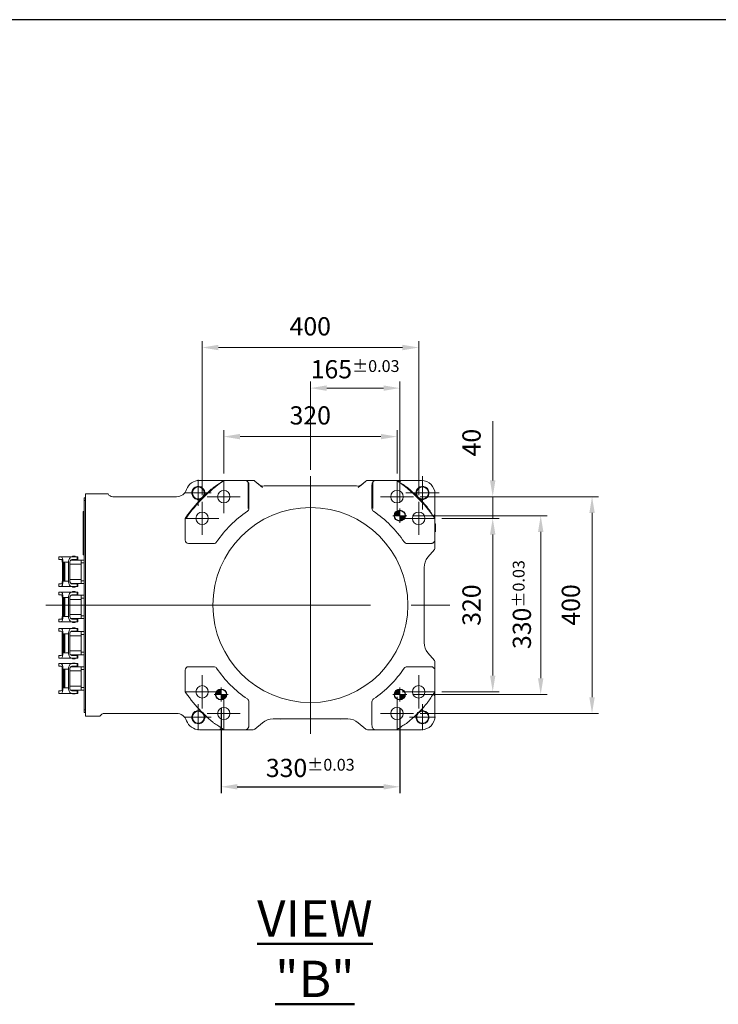
# Model space of a CAD drawing. Units: millimetres. Extents: x 2665 to 40517, y 6965 to 13640.
# Drawn here: x 9255 to 10545, y 11823 to 13640 of the extents above; entities that cross this region are included whole.
import ezdxf

# ---------------------------------------------------------------- set-up
doc = ezdxf.new("R2010")
doc.units = ezdxf.units.MM
doc.header["$LTSCALE"] = 50
doc.linetypes.add('AM_ISO08W050', pattern=[18, 12, -1.5, 3, -1.5])
doc.linetypes.add('PHANTOM', pattern=[26.5, 20, -1.5, 1, -1.5, 1, -1.5])
for name, color, linetype, lineweight in [('AM_10', 7, 'AM_ISO08W050', 50), ('AM_5', 3, 'Continuous', 25), ('AM_8', 1, 'Continuous', 25), ('Center', 4, 'AM_ISO08W050', 13), ('LineThick', 7, 'Continuous', 13)]:
    doc.layers.add(name, color=color, linetype=linetype, lineweight=lineweight)
doc.styles.add('HHI_Dims', font='simplex.shx', dxfattribs={"width": 0.8, "bigfont": 'whgtxt.shx'})
doc.styles.add('ROMANS', font='romans.shx', dxfattribs={"width": 0.8, "oblique": 7.5, "height": 3})
doc.dimstyles.new('HHI_Standard$0', dxfattribs={"dimtxt": 2.8, "dimasz": 2.5, "dimexe": 1, "dimexo": 1, "dimgap": 1.5, "dimtad": 1, "dimdsep": 46, "dimtxsty": 'HHI_Dims', "dimcen": 0, "dimclrd": 1, "dimclre": 1, "dimclrt": 1, "dimadec": 0, "dimazin": 2, "dimtp": 0.1, "dimtm": 0.1, "dimtfac": 0.65, "dimtmove": 0, "dimatfit": 3, "dimldrblk": 'OPEN30', "dimfxl": 1, "dimlwd": -1, "dimlwe": -1, "dimarcsym": 1})

# ---------------------------------------------------------------- blocks, each defined once
blk = doc.blocks.new('name')
at = {"color": 7, "linetype": 'Continuous'}
blk.add_line((11935.2, 6964.7), (2664.7, 6964.7), dxfattribs=at)
blk.add_line((11935.2, 6964.7), (2664.7, 6964.7), dxfattribs=at)
blk = doc.blocks.new('*D46')
at = {"layer": 'Center', "color": 1, "transparency": 16777216}
for p, q in [((9791.8, 12809.7), (9791.8, 12972.3)), ((9821.8, 12960.3), (9926.8, 12960.3)), ((9956.8, 12749.9), (9956.8, 12972.3))]:
    blk.add_line(p, q, dxfattribs=at)
for points in [[(9821.8, 12965.3), (9821.8, 12955.3), (9791.8, 12960.3)], [(9926.8, 12965.3), (9926.8, 12955.3), (9956.8, 12960.3)]]:
    blk.add_solid(points, dxfattribs=at)
at = {"layer": 'Defpoints', "color": 0, "transparency": 16777216}
for p in [(9956.8, 12960.3), (9791.8, 12797.7), (9956.8, 12737.9)]:
    blk.add_point(p, dxfattribs=at)
at = {"layer": 'Center', "color": 1, "transparency": 16777216, "insert": (9874.3, 12995.1), "char_height": 33.6, "attachment_point": 5, "style": 'HHI_Dims'}
blk.add_mtext('165{\\H21.840000;±0.03}', dxfattribs=at)
blk = doc.blocks.new('_Open30')
at = {"color": 0, "linetype": 'ByBlock', "lineweight": -2}
for p, q in [((-1, 0.268), (0, 0)), ((0, 0), (-1, -0.268)), ((0, 0), (-1, 0))]:
    blk.add_line(p, q, dxfattribs=at)
blk = doc.blocks.new('*D47')
at = {"layer": 'Defpoints', "color": 0, "transparency": 16777216}
for p in [(9982.4, 12759.9), (9982.4, 12359.9), (10311.8, 12359.9)]:
    blk.add_point(p, dxfattribs=at)
at = {"layer": 'LineThick', "color": 1, "transparency": 16777216}
for p, q in [((9994.4, 12759.9), (10323.8, 12759.9)), ((10311.8, 12729.9), (10311.8, 12389.9)), ((9994.4, 12359.9), (10323.8, 12359.9))]:
    blk.add_line(p, q, dxfattribs=at)
for points in [[(10306.8, 12729.9), (10316.8, 12729.9), (10311.8, 12759.9)], [(10306.8, 12389.9), (10316.8, 12389.9), (10311.8, 12359.9)]]:
    blk.add_solid(points, dxfattribs=at)
at = {"layer": 'LineThick', "color": 1, "transparency": 16777216, "insert": (10277, 12560.2), "char_height": 33.6, "attachment_point": 5, "rotation": 90, "style": 'HHI_Dims'}
blk.add_mtext('400', dxfattribs=at)
blk = doc.blocks.new('*D48')
at = {"layer": 'Defpoints', "color": 0, "transparency": 16777216}
for p in [(10022.4, 12719.9), (10022.4, 12399.9), (10128.4, 12399.9)]:
    blk.add_point(p, dxfattribs=at)
at = {"layer": 'LineThick', "color": 1, "transparency": 16777216}
for p, q in [((10034.4, 12719.9), (10140.4, 12719.9)), ((10128.4, 12689.9), (10128.4, 12429.9)), ((10034.4, 12399.9), (10140.4, 12399.9))]:
    blk.add_line(p, q, dxfattribs=at)
for points in [[(10123.4, 12689.9), (10133.4, 12689.9), (10128.4, 12719.9)], [(10123.4, 12429.9), (10133.4, 12429.9), (10128.4, 12399.9)]]:
    blk.add_solid(points, dxfattribs=at)
at = {"layer": 'LineThick', "color": 1, "transparency": 16777216, "insert": (10093.6, 12559.9), "char_height": 33.6, "attachment_point": 5, "rotation": 90, "style": 'HHI_Dims'}
blk.add_mtext('320', dxfattribs=at)
blk = doc.blocks.new('*D44')
at = {"layer": 'Defpoints', "color": 0, "transparency": 16777216}
for p in [(9982.4, 12759.9), (10128.4, 12759.9), (10022.4, 12719.9)]:
    blk.add_point(p, dxfattribs=at)
at = {"layer": 'LineThick', "color": 1, "transparency": 16777216}
for p, q in [((10128.4, 12789.9), (10128.4, 12899.4)), ((9994.4, 12759.9), (10140.4, 12759.9)), ((10128.4, 12719.9), (10128.4, 12759.9)), ((10034.4, 12719.9), (10140.4, 12719.9)), ((10128.4, 12689.9), (10128.4, 12659.9))]:
    blk.add_line(p, q, dxfattribs=at)
for points in [[(10123.4, 12789.9), (10133.4, 12789.9), (10128.4, 12759.9)], [(10123.4, 12689.9), (10133.4, 12689.9), (10128.4, 12719.9)]]:
    blk.add_solid(points, dxfattribs=at)
at = {"layer": 'LineThick', "color": 1, "transparency": 16777216, "insert": (10093.6, 12859.7), "char_height": 33.6, "attachment_point": 5, "rotation": 90, "style": 'HHI_Dims'}
blk.add_mtext('40', dxfattribs=at)
blk = doc.blocks.new('*D49')
at = {"layer": 'Center', "color": 1, "transparency": 16777216}
for p, q in [((9981.8, 12724.9), (10229, 12724.9)), ((10217, 12694.9), (10217, 12424.9)), ((9981.8, 12394.9), (10229, 12394.9))]:
    blk.add_line(p, q, dxfattribs=at)
for points in [[(10212, 12694.9), (10222, 12694.9), (10217, 12724.9)], [(10212, 12424.9), (10222, 12424.9), (10217, 12394.9)]]:
    blk.add_solid(points, dxfattribs=at)
at = {"layer": 'Defpoints', "color": 0, "transparency": 16777216}
for p in [(9969.8, 12724.9), (9969.8, 12394.9), (10217, 12394.9)]:
    blk.add_point(p, dxfattribs=at)
at = {"layer": 'Center', "color": 1, "transparency": 16777216, "insert": (10182.2, 12560.8), "char_height": 33.6, "attachment_point": 5, "rotation": 90, "style": 'HHI_Dims'}
blk.add_mtext('330{\\H21.840000;±0.03}', dxfattribs=at)
blk = doc.blocks.new('*D50')
at = {"layer": 'Defpoints', "color": 0, "transparency": 16777216}
for p in [(9591.8, 13035.2), (9591.8, 12750.5), (9991.8, 12750.5)]:
    blk.add_point(p, dxfattribs=at)
at = {"layer": 'LineThick', "color": 1, "transparency": 16777216}
for p, q in [((9591.8, 12762.5), (9591.8, 13047.2)), ((9991.8, 12762.5), (9991.8, 13047.2)), ((9961.8, 13035.2), (9621.8, 13035.2))]:
    blk.add_line(p, q, dxfattribs=at)
for points in [[(9621.8, 13040.2), (9621.8, 13030.2), (9591.8, 13035.2)], [(9961.8, 13040.2), (9961.8, 13030.2), (9991.8, 13035.2)]]:
    blk.add_solid(points, dxfattribs=at)
at = {"layer": 'LineThick', "color": 1, "transparency": 16777216, "insert": (9791.5, 13070), "char_height": 33.6, "attachment_point": 5, "style": 'HHI_Dims'}
blk.add_mtext('400', dxfattribs=at)
blk = doc.blocks.new('*D45')
at = {"layer": 'AM_5', "color": 1, "transparency": 16777216}
for p, q in [((9626.8, 12369.9), (9626.8, 12212.6)), ((9956.8, 12369.9), (9956.8, 12212.6)), ((9656.8, 12224.6), (9926.8, 12224.6))]:
    blk.add_line(p, q, dxfattribs=at)
for points in [[(9656.8, 12229.6), (9656.8, 12219.6), (9626.8, 12224.6)], [(9926.8, 12229.6), (9926.8, 12219.6), (9956.8, 12224.6)]]:
    blk.add_solid(points, dxfattribs=at)
at = {"layer": 'Defpoints', "color": 0, "transparency": 16777216}
for p in [(9626.8, 12381.9), (9956.8, 12381.9), (9956.8, 12224.6)]:
    blk.add_point(p, dxfattribs=at)
at = {"layer": 'AM_5', "color": 1, "transparency": 16777216, "insert": (9791.5, 12259.4), "char_height": 33.6, "attachment_point": 5, "style": 'HHI_Dims'}
blk.add_mtext('330{\\H21.840000;±0.03}', dxfattribs=at)
blk = doc.blocks.new('*D51')
at = {"layer": 'Defpoints', "color": 0, "transparency": 16777216}
for p in [(9951.8, 12870.8), (9631.8, 12790.5), (9951.8, 12790.5)]:
    blk.add_point(p, dxfattribs=at)
at = {"layer": 'LineThick', "color": 1, "transparency": 16777216}
for p, q in [((9631.8, 12802.5), (9631.8, 12882.8)), ((9951.8, 12802.5), (9951.8, 12882.8)), ((9661.8, 12870.8), (9921.8, 12870.8))]:
    blk.add_line(p, q, dxfattribs=at)
for points in [[(9661.8, 12875.8), (9661.8, 12865.8), (9631.8, 12870.8)], [(9921.8, 12875.8), (9921.8, 12865.8), (9951.8, 12870.8)]]:
    blk.add_solid(points, dxfattribs=at)
at = {"layer": 'LineThick', "color": 1, "transparency": 16777216, "insert": (9791.5, 12905.6), "char_height": 33.6, "attachment_point": 5, "style": 'HHI_Dims'}
blk.add_mtext('320', dxfattribs=at)
blk = doc.blocks.new('view bb')
at = {"layer": 'AM_8', "lineweight": -3}
h = blk.add_hatch(color=256, dxfattribs=at)
h.paths.add_polyline_path([(9956.776, 12714.908, 0.41421356), (9966.776, 12724.908), (9956.776, 12724.908)])
h.paths.add_polyline_path([(9956.776, 12724.908), (9956.776, 12734.908, 0.41421356), (9946.776, 12724.908)])
h = blk.add_hatch(color=256, dxfattribs=at)
h.paths.add_polyline_path([(9626.776, 12384.908, 0.41421356), (9636.776, 12394.908), (9626.776, 12394.908)])
h.paths.add_polyline_path([(9626.776, 12394.908), (9626.776, 12404.908, 0.41421356), (9616.776, 12394.908)])
h = blk.add_hatch(color=256, dxfattribs=at)
h.paths.add_polyline_path([(9956.776, 12384.908, 0.41421356), (9966.776, 12394.908), (9956.776, 12394.908)])
h.paths.add_polyline_path([(9956.776, 12394.908), (9956.776, 12404.908, 0.41421356), (9946.776, 12394.908)])
at = {"color": 7, "linetype": 'Continuous', "lineweight": 15}
for p, q in [((9586.776, 12789.908), (9633.662, 12789.908)), ((9633.662, 12789.908), (9671.776, 12789.908)), ((9671.776, 12789.908), (9686.121, 12789.908)), ((9677.338, 12785.779), (9675.659, 12788.058)), ((9678.002, 12783.664), (9677.965, 12784.144)), ((9678.116, 12780.442), (9678.002, 12783.664)), ((9678.116, 12738.303), (9678.116, 12780.442)), ((9689.335, 12788.738), (9698.695, 12780.884)), ((9710.92, 12779.908), (9711.812, 12779.908)), ((9711.812, 12779.908), (9715.891, 12779.908)), ((9716.776, 12779.908), (9715.891, 12779.908)), ((9866.776, 12779.908), (9716.776, 12779.908)), ((9867.661, 12779.908), (9866.776, 12779.908)), ((9867.661, 12779.908), (9871.74, 12779.908)), ((9871.74, 12779.908), (9872.631, 12779.908)), ((9875.426, 12779.908), (9876.612, 12779.908)), ((9876.612, 12780.121), (9876.612, 12779.908)), ((9884.857, 12780.884), (9894.217, 12788.738)), ((9897.431, 12789.908), (9911.776, 12789.908)), ((9905.55, 12783.664), (9905.436, 12780.442)), ((9905.436, 12780.442), (9905.436, 12738.303)), ((9905.587, 12784.144), (9905.55, 12783.664)), ((9907.893, 12788.058), (9906.214, 12785.779)), ((9911.776, 12789.908), (9949.89, 12789.908)), ((9949.89, 12789.908), (9996.776, 12789.908)), ((9373.776, 12757.908), (9376.776, 12757.908)), ((9373.776, 12752.908), (9373.776, 12757.908)), ((9376.776, 12354.908), (9376.776, 12764.908)), ((9376.776, 12764.908), (9409.484, 12764.908)), ((9426.776, 12759.908), (9544.349, 12759.908)), ((10021.776, 12764.908), (10021.776, 12718.021)), ((9373.776, 12366.908), (9373.776, 12752.908)), ((9373.776, 12732.408), (9372.176, 12732.408)), ((9372.176, 12727.408), (9372.176, 12732.408)), ((9372.176, 12657.408), (9372.176, 12727.408)), ((9560.436, 12718.021), (9560.436, 12679.908)), ((10021.776, 12718.021), (10021.776, 12679.908)), ((10021.776, 12709.708), (10022.446, 12709.708)), ((9566.776, 12673.568), (9613.38, 12673.568)), ((9970.171, 12673.568), (10012.31, 12673.568)), ((10012.31, 12673.568), (10015.533, 12673.681)), ((10015.533, 12673.681), (10016.013, 12673.719)), ((10017.648, 12674.346), (10019.926, 12676.025)), ((10021.776, 12679.908), (10021.776, 12665.562)), ((9327.176, 12648.908), (9327.176, 12643.908)), ((9331.908, 12648.908), (9327.176, 12648.908)), ((9351.433, 12648.908), (9331.908, 12648.908)), ((9361.112, 12648.908), (9351.433, 12648.908)), ((9352.726, 12649.908), (9352.726, 12648.908)), ((9357.626, 12649.908), (9352.726, 12649.908)), ((9357.626, 12648.908), (9357.626, 12649.908)), ((9361.112, 12643.908), (9361.112, 12648.908)), ((9361.112, 12648.908), (9362.173, 12648.908)), ((9362.173, 12648.908), (9362.173, 12648.912)), ((9362.173, 12643.908), (9362.173, 12648.908)), ((9372.176, 12652.408), (9372.176, 12657.408)), ((9373.776, 12652.408), (9372.176, 12652.408)), ((10020.606, 12662.349), (10008.794, 12648.272)), ((9327.176, 12643.908), (9331.908, 12643.908)), ((9333.772, 12637.408), (9333.772, 12605.408)), ((9334.776, 12638.908), (9334.776, 12637.408)), ((9334.776, 12605.408), (9334.776, 12637.408)), ((9334.776, 12637.408), (9336.776, 12637.408)), ((9336.776, 12605.408), (9336.776, 12637.408)), ((9338.276, 12637.408), (9336.776, 12637.408)), ((9338.276, 12637.408), (9338.276, 12605.408)), ((9345.184, 12638.908), (9345.184, 12603.908)), ((9347.371, 12605.408), (9347.371, 12637.408)), ((9349.268, 12642.908), (9368.776, 12642.908)), ((9351.433, 12643.908), (9361.112, 12643.908)), ((9352.726, 12643.908), (9352.726, 12642.908)), ((9357.626, 12642.908), (9357.626, 12643.908)), ((9362.173, 12643.908), (9361.112, 12643.908)), ((9362.173, 12643.903), (9362.173, 12643.908)), ((9368.776, 12642.908), (9373.776, 12642.908)), ((9368.776, 12637.908), (9368.776, 12642.908)), ((9368.776, 12604.908), (9368.776, 12637.908)), ((10001.776, 12628.988), (10001.776, 12490.827)), ((9327.176, 12598.908), (9327.176, 12593.908)), ((9327.176, 12598.908), (9331.908, 12598.908)), ((9331.908, 12593.908), (9327.176, 12593.908)), ((9351.433, 12593.908), (9331.908, 12593.908)), ((9336.776, 12605.408), (9334.776, 12605.408)), ((9334.776, 12605.408), (9334.776, 12603.908)), ((9336.776, 12605.408), (9338.276, 12605.408)), ((9368.776, 12599.908), (9349.268, 12599.908)), ((9351.433, 12598.908), (9361.112, 12598.908)), ((9361.112, 12593.908), (9351.433, 12593.908)), ((9352.726, 12599.908), (9352.726, 12598.908)), ((9352.726, 12593.908), (9352.726, 12592.908)), ((9352.726, 12592.908), (9355.176, 12592.908)), ((9355.176, 12592.908), (9357.626, 12592.908)), ((9357.626, 12598.908), (9357.626, 12599.908)), ((9357.626, 12592.908), (9357.626, 12593.908)), ((9361.112, 12598.908), (9361.112, 12593.908)), ((9361.112, 12598.908), (9362.173, 12598.908)), ((9362.173, 12593.908), (9361.112, 12593.908)), ((9362.173, 12598.908), (9362.173, 12598.912)), ((9362.173, 12593.908), (9362.173, 12598.908)), ((9362.173, 12593.903), (9362.173, 12593.908)), ((9368.776, 12599.908), (9368.776, 12604.908)), ((9368.776, 12599.908), (9373.776, 12599.908)), ((9327.176, 12583.908), (9327.176, 12578.908)), ((9331.908, 12583.908), (9327.176, 12583.908)), ((9327.176, 12578.908), (9331.908, 12578.908)), ((9351.433, 12583.908), (9331.908, 12583.908)), ((9334.776, 12573.908), (9334.776, 12572.408)), ((9345.184, 12573.908), (9345.184, 12538.908)), ((9349.268, 12577.908), (9368.776, 12577.908)), ((9361.112, 12583.908), (9351.433, 12583.908)), ((9351.433, 12578.908), (9361.112, 12578.908)), ((9352.726, 12584.908), (9352.726, 12583.908)), ((9357.626, 12584.908), (9352.726, 12584.908)), ((9352.726, 12578.908), (9352.726, 12577.908)), ((9357.626, 12583.908), (9357.626, 12584.908)), ((9357.626, 12577.908), (9357.626, 12578.908)), ((9361.112, 12578.908), (9361.112, 12583.908)), ((9361.112, 12583.908), (9362.173, 12583.908)), ((9362.173, 12578.908), (9361.112, 12578.908)), ((9362.173, 12583.908), (9362.173, 12583.912)), ((9362.173, 12578.908), (9362.173, 12583.908)), ((9362.173, 12578.903), (9362.173, 12578.908)), ((9368.776, 12577.908), (9373.776, 12577.908)), ((9368.776, 12572.908), (9368.776, 12577.908)), ((9333.772, 12572.408), (9333.772, 12540.408)), ((9334.776, 12540.408), (9334.776, 12572.408)), ((9334.776, 12572.408), (9336.776, 12572.408)), ((9336.776, 12540.408), (9336.776, 12572.408)), ((9338.276, 12572.408), (9336.776, 12572.408)), ((9338.276, 12572.408), (9338.276, 12540.408)), ((9347.371, 12540.408), (9347.371, 12572.408)), ((9368.776, 12539.908), (9368.776, 12572.908)), ((9336.776, 12540.408), (9334.776, 12540.408)), ((9334.776, 12540.408), (9334.776, 12538.908)), ((9336.776, 12540.408), (9338.276, 12540.408)), ((9368.776, 12534.908), (9368.776, 12539.908)), ((9327.176, 12533.908), (9327.176, 12528.908)), ((9327.176, 12533.908), (9331.908, 12533.908)), ((9331.908, 12528.908), (9327.176, 12528.908)), ((9351.433, 12528.908), (9331.908, 12528.908)), ((9368.776, 12534.908), (9349.268, 12534.908)), ((9351.433, 12533.908), (9361.112, 12533.908)), ((9361.112, 12528.908), (9351.433, 12528.908)), ((9352.726, 12534.908), (9352.726, 12533.908)), ((9352.726, 12528.908), (9352.726, 12527.908)), ((9352.726, 12527.908), (9355.176, 12527.908)), ((9355.176, 12527.908), (9357.626, 12527.908)), ((9357.626, 12533.908), (9357.626, 12534.908)), ((9357.626, 12527.908), (9357.626, 12528.908)), ((9361.112, 12533.908), (9361.112, 12528.908)), ((9361.112, 12533.908), (9362.173, 12533.908)), ((9362.173, 12528.908), (9361.112, 12528.908)), ((9362.173, 12533.908), (9362.173, 12533.912)), ((9362.173, 12528.908), (9362.173, 12533.908)), ((9362.173, 12528.903), (9362.173, 12528.908)), ((9368.776, 12534.908), (9373.776, 12534.908)), ((9327.109, 12511.908), (9327.109, 12516.908)), ((9327.163, 12516.908), (9327.163, 12511.908)), ((9331.813, 12516.908), (9327.163, 12516.908)), ((9327.163, 12511.908), (9331.813, 12511.908)), ((9351.337, 12516.908), (9331.813, 12516.908)), ((9333.645, 12505.408), (9333.645, 12473.408)), ((9334.577, 12473.408), (9334.577, 12505.408)), ((9334.577, 12505.408), (9336.567, 12505.408)), ((9334.631, 12506.908), (9334.631, 12505.408)), ((9336.567, 12473.408), (9336.567, 12505.408)), ((9338.067, 12505.408), (9336.567, 12505.408)), ((9338.067, 12505.408), (9338.067, 12473.408)), ((9338.067, 12505.408), (9338.131, 12505.408)), ((9338.131, 12505.408), (9338.131, 12473.408)), ((9338.83, 12516.908), (9338.83, 12516.909)), ((9345.039, 12506.908), (9345.039, 12471.908)), ((9347.243, 12473.408), (9347.243, 12505.408)), ((9349.155, 12510.908), (9368.776, 12510.908)), ((9361.094, 12516.908), (9351.337, 12516.908)), ((9351.337, 12511.908), (9361.094, 12511.908)), ((9352.726, 12517.908), (9352.726, 12516.908)), ((9357.626, 12517.908), (9352.726, 12517.908)), ((9352.726, 12511.908), (9352.726, 12510.908)), ((9357.626, 12516.908), (9357.626, 12517.908)), ((9357.626, 12510.908), (9357.626, 12511.908)), ((9361.094, 12511.908), (9361.094, 12516.908)), ((9361.094, 12516.908), (9362.173, 12516.908)), ((9362.173, 12511.908), (9361.094, 12511.908)), ((9362.172, 12516.908), (9362.172, 12516.912)), ((9362.172, 12511.903), (9362.172, 12511.908)), ((9362.173, 12511.908), (9362.173, 12516.908)), ((9368.776, 12505.908), (9368.776, 12510.908)), ((9368.776, 12510.908), (9373.776, 12510.908)), ((9368.776, 12472.908), (9368.776, 12505.908)), ((9327.109, 12461.908), (9327.109, 12466.908)), ((9327.163, 12466.908), (9327.163, 12461.908)), ((9327.163, 12466.908), (9331.813, 12466.908)), ((9336.567, 12473.408), (9334.577, 12473.408)), ((9334.631, 12473.408), (9334.631, 12471.908)), ((9336.567, 12473.408), (9338.067, 12473.408)), ((9338.131, 12473.408), (9338.067, 12473.408)), ((9368.776, 12467.908), (9349.155, 12467.908)), ((9351.337, 12466.908), (9361.094, 12466.908)), ((9352.726, 12467.908), (9352.726, 12466.908)), ((9357.626, 12466.908), (9357.626, 12467.908)), ((9361.094, 12466.908), (9361.094, 12461.908)), ((9361.094, 12466.908), (9362.173, 12466.908)), ((9362.172, 12466.908), (9362.172, 12466.912)), ((9362.173, 12461.908), (9362.173, 12466.908)), ((9368.776, 12467.908), (9368.776, 12472.908)), ((9373.776, 12467.908), (9368.776, 12467.908)), ((10008.794, 12471.543), (10020.606, 12457.467)), ((9327.109, 12446.908), (9327.109, 12451.908)), ((9331.813, 12461.908), (9327.163, 12461.908)), ((9327.163, 12451.908), (9327.163, 12446.908)), ((9331.813, 12451.908), (9327.163, 12451.908)), ((9327.163, 12446.908), (9331.813, 12446.908)), ((9351.337, 12461.908), (9331.813, 12461.908)), ((9351.337, 12451.908), (9331.813, 12451.908)), ((9338.83, 12461.906), (9338.83, 12461.908)), ((9338.83, 12451.908), (9338.83, 12451.909)), ((9361.094, 12461.908), (9351.337, 12461.908)), ((9361.094, 12451.908), (9351.337, 12451.908)), ((9351.337, 12446.908), (9361.094, 12446.908)), ((9352.726, 12461.908), (9352.726, 12460.908)), ((9352.726, 12460.908), (9355.176, 12460.908)), ((9352.726, 12452.908), (9352.726, 12451.908)), ((9357.626, 12452.908), (9352.726, 12452.908)), ((9352.726, 12446.908), (9352.726, 12445.908)), ((9355.176, 12460.908), (9357.626, 12460.908)), ((9357.626, 12460.908), (9357.626, 12461.908)), ((9357.626, 12451.908), (9357.626, 12452.908)), ((9357.626, 12445.908), (9357.626, 12446.908)), ((9362.173, 12461.908), (9361.094, 12461.908)), ((9361.094, 12446.908), (9361.094, 12451.908)), ((9361.094, 12451.908), (9362.173, 12451.908)), ((9362.173, 12446.908), (9361.094, 12446.908)), ((9362.172, 12461.903), (9362.172, 12461.908)), ((9362.172, 12451.908), (9362.172, 12451.912)), ((9362.172, 12446.903), (9362.172, 12446.908)), ((9362.173, 12446.908), (9362.173, 12451.908)), ((10021.776, 12454.253), (10021.776, 12439.908)), ((9333.645, 12440.408), (9333.645, 12408.408)), ((9334.577, 12408.408), (9334.577, 12440.408)), ((9334.577, 12440.408), (9336.567, 12440.408)), ((9334.631, 12441.908), (9334.631, 12440.408)), ((9336.567, 12408.408), (9336.567, 12440.408)), ((9338.067, 12440.408), (9336.567, 12440.408)), ((9338.067, 12440.408), (9338.067, 12408.408)), ((9338.067, 12440.408), (9338.131, 12440.408)), ((9338.131, 12440.408), (9338.131, 12408.408)), ((9345.039, 12441.908), (9345.039, 12406.908)), ((9347.243, 12408.408), (9347.243, 12440.408)), ((9349.155, 12445.908), (9368.776, 12445.908)), ((9368.776, 12440.908), (9368.776, 12445.908)), ((9368.776, 12445.908), (9373.776, 12445.908)), ((9368.776, 12407.908), (9368.776, 12440.908)), ((9560.436, 12439.908), (9560.436, 12401.794)), ((9613.38, 12446.247), (9566.776, 12446.247)), ((10012.31, 12446.247), (9970.171, 12446.247)), ((10015.533, 12446.134), (10012.31, 12446.247)), ((10016.013, 12446.096), (10015.533, 12446.134)), ((10019.926, 12443.791), (10017.648, 12445.469)), ((10021.776, 12439.908), (10021.776, 12401.794)), ((9327.109, 12396.908), (9327.109, 12401.908)), ((9327.163, 12401.908), (9327.163, 12396.908)), ((9327.163, 12401.908), (9331.813, 12401.908)), ((9331.813, 12396.908), (9327.163, 12396.908)), ((9351.337, 12396.908), (9331.813, 12396.908)), ((9336.567, 12408.408), (9334.577, 12408.408)), ((9334.631, 12408.408), (9334.631, 12406.908)), ((9336.567, 12408.408), (9338.067, 12408.408)), ((9338.131, 12408.408), (9338.067, 12408.408)), ((9338.83, 12396.906), (9338.83, 12396.908)), ((9368.776, 12402.908), (9349.155, 12402.908)), ((9351.337, 12401.908), (9361.094, 12401.908)), ((9361.094, 12396.908), (9351.337, 12396.908)), ((9352.726, 12402.908), (9352.726, 12401.908)), ((9352.726, 12396.908), (9352.726, 12395.908)), ((9352.726, 12395.908), (9355.176, 12395.908)), ((9355.176, 12395.908), (9357.626, 12395.908)), ((9357.626, 12401.908), (9357.626, 12402.908)), ((9357.626, 12395.908), (9357.626, 12396.908)), ((9361.094, 12401.908), (9361.094, 12396.908)), ((9361.094, 12401.908), (9362.173, 12401.908)), ((9362.173, 12396.908), (9361.094, 12396.908)), ((9362.172, 12401.908), (9362.172, 12401.912)), ((9362.172, 12396.903), (9362.172, 12396.908)), ((9362.173, 12396.908), (9362.173, 12401.908)), ((9368.776, 12402.908), (9368.776, 12407.908)), ((9373.776, 12402.908), (9368.776, 12402.908)), ((10021.776, 12401.794), (10021.776, 12354.908)), ((9678.116, 12339.373), (9678.116, 12381.512)), ((9905.436, 12381.512), (9905.436, 12339.373)), ((9373.776, 12361.908), (9373.776, 12366.908)), ((9376.776, 12361.908), (9373.776, 12361.908)), ((9544.349, 12359.908), (9411.776, 12359.908)), ((9394.484, 12354.908), (9376.776, 12354.908)), ((9678.002, 12336.151), (9678.116, 12339.373)), ((9703.411, 12342.889), (9689.335, 12331.077)), ((9860.857, 12349.908), (9722.695, 12349.908)), ((9894.217, 12331.077), (9880.14, 12342.889)), ((9905.436, 12339.373), (9905.55, 12336.151)), ((9633.662, 12329.908), (9586.776, 12329.908)), ((9671.776, 12329.908), (9633.662, 12329.908)), ((9686.121, 12329.908), (9671.776, 12329.908)), ((9675.659, 12331.758), (9677.338, 12334.036)), ((9677.965, 12335.671), (9678.002, 12336.151)), ((9911.776, 12329.908), (9897.431, 12329.908)), ((9905.55, 12336.151), (9905.587, 12335.671)), ((9906.214, 12334.036), (9907.893, 12331.758)), ((9949.89, 12329.908), (9911.776, 12329.908)), ((9996.776, 12329.908), (9949.89, 12329.908))]:
    blk.add_line(p, q, dxfattribs=at)
at = {"lineweight": 15}
for p, q in [((9586.776, 12789.908), (9616.847, 12789.908)), ((9616.847, 12789.908), (9633.662, 12789.908)), ((9633.662, 12789.908), (9671.776, 12789.908)), ((9671.776, 12789.908), (9681.776, 12789.908)), ((9676.776, 12738.303), (9676.776, 12784.908)), ((9681.776, 12789.908), (9686.121, 12789.908)), ((9689.335, 12788.738), (9703.411, 12776.926)), ((9880.14, 12776.926), (9894.217, 12788.738)), ((9897.431, 12789.908), (9901.776, 12789.908)), ((9901.776, 12789.908), (9911.776, 12789.908)), ((9906.776, 12784.908), (9906.776, 12738.303)), ((9911.776, 12789.908), (9949.89, 12789.908)), ((9949.89, 12789.908), (9966.704, 12789.908)), ((9966.704, 12789.908), (9996.776, 12789.908))]:
    blk.add_line(p, q, dxfattribs=at)
at = {"color": 8, "linetype": 'PHANTOM', "lineweight": 0}
for p, q in [((9376.776, 12752.908), (9373.776, 12752.908)), ((9373.776, 12727.408), (9372.176, 12727.408)), ((10022.446, 12709.708), (10022.446, 12694.908)), ((9373.776, 12657.408), (9372.176, 12657.408)), ((9334.776, 12638.908), (9345.184, 12638.908)), ((9347.371, 12635.408), (9368.776, 12635.408)), ((9368.776, 12637.908), (9373.776, 12637.908)), ((9345.184, 12603.908), (9334.776, 12603.908)), ((9347.371, 12607.408), (9368.776, 12607.408)), ((9368.776, 12604.908), (9373.776, 12604.908)), ((9334.776, 12573.908), (9345.184, 12573.908)), ((9347.371, 12570.408), (9368.776, 12570.408)), ((9368.776, 12572.908), (9373.776, 12572.908)), ((9345.184, 12538.908), (9334.776, 12538.908)), ((9347.371, 12542.408), (9368.776, 12542.408)), ((9368.776, 12539.908), (9373.776, 12539.908)), ((9334.631, 12506.908), (9345.039, 12506.908)), ((9368.776, 12503.408), (9347.243, 12503.408)), ((9368.776, 12505.908), (9373.776, 12505.908)), ((9345.039, 12471.908), (9334.631, 12471.908)), ((9368.776, 12475.408), (9347.243, 12475.408)), ((9373.776, 12472.908), (9368.776, 12472.908)), ((9334.631, 12441.908), (9345.039, 12441.908)), ((9368.776, 12438.408), (9347.243, 12438.408)), ((9368.776, 12440.908), (9373.776, 12440.908)), ((9368.776, 12410.408), (9347.243, 12410.408)), ((9345.039, 12406.908), (9334.631, 12406.908)), ((9373.776, 12407.908), (9368.776, 12407.908)), ((9373.776, 12366.908), (9376.776, 12366.908))]:
    blk.add_line(p, q, dxfattribs=at)
at = {"color": 7, "linetype": 'Continuous', "lineweight": 15}
for centre, radius in [((9584.776, 12766.908), 11), ((9998.776, 12766.908), 11), ((9631.776, 12759.908), 11.5), ((9951.776, 12759.908), 11.5), ((9791.776, 12559.908), 180), ((9991.776, 12719.908), 11.5), ((9591.776, 12399.908), 11.5), ((9991.776, 12399.908), 11.5), ((9584.776, 12352.908), 11), ((9631.776, 12359.908), 11.5), ((9951.776, 12359.908), 11.5), ((9998.776, 12352.908), 11)]:
    blk.add_circle(centre, radius, dxfattribs=at)
at = {"lineweight": 15}
blk.add_circle((9591.776, 12719.908), 11.5, dxfattribs=at)
at = {"lineweight": -3}
for centre in [(9956.776, 12724.908), (9626.776, 12394.908), (9956.776, 12394.908)]:
    blk.add_circle(centre, 10, dxfattribs=at)
at = {"lineweight": 15}
for centre, radius, start, end in [((9791.776, 12559.908), 280, 125.096801, 144.903199), ((9586.776, 12764.908), 25, 90, 160.528779), ((9633.662, 12784.908), 5, 90, 125.096801), ((9671.776, 12784.908), 5, 0, 90), ((9686.121, 12784.908), 5, 50, 90), ((9897.431, 12784.908), 5, 90, 130), ((9911.776, 12784.908), 5, 90, 180), ((9949.89, 12784.908), 5, 54.903199, 90), ((9791.776, 12559.908), 280, 35.096801, 54.903199), ((9996.776, 12764.908), 25, 0, 90)]:
    blk.add_arc(centre, radius, start, end, dxfattribs=at)
at = {"color": 7, "linetype": 'Continuous', "lineweight": 15}
for centre, radius, start, end in [((9586.776, 12764.908), 25, 90, 160.528779), ((9584.776, 12766.908), 12, 30.644187, 239.355813), ((9791.776, 12559.908), 281.34, 130.04697, 134.253412), ((9791.776, 12559.908), 280, 125.096801, 126.055434), ((9633.662, 12784.908), 5, 90, 125.096801), ((9671.776, 12784.908), 5, 39.049629, 90), ((9686.121, 12784.908), 5, 50, 90), ((9703.833, 12789.626), 10, 230, 283.619595), ((9879.718, 12789.626), 10, 251.900505, 310), ((9897.431, 12784.908), 5, 90, 130), ((9911.776, 12784.908), 5, 90, 140.950371), ((9949.89, 12784.908), 5, 54.903199, 90), ((9791.776, 12559.908), 280, 53.944566, 54.903199), ((9791.776, 12559.908), 281.34, 45.746588, 49.95303), ((9998.776, 12766.908), 12, 300.644187, 149.355813), ((9996.776, 12764.908), 25, 0, 90), ((9426.776, 12769.908), 10, 210, 270), ((9544.349, 12779.908), 20, 270, 340.528779), ((9791.776, 12559.908), 281.34, 135.746588, 144.903199), ((9584.776, 12766.908), 12, 297.21239, 332.78761), ((9998.776, 12766.908), 12, 207.21239, 242.78761), ((9791.776, 12559.908), 281.34, 40.04697, 44.253412), ((9671.776, 12738.303), 6.34, 303.927232, 0), ((9911.776, 12738.303), 6.34, 180, 236.072768), ((9566.776, 12718.021), 6.34, 144.903199, 180), ((9791.776, 12559.908), 208.66, 123.927232, 146.072768), ((9791.776, 12559.908), 208.66, 33.927232, 56.072768), ((9791.776, 12559.908), 280, 35.096801, 36.055434), ((10016.776, 12718.021), 5, 0, 35.096801), ((9566.776, 12679.908), 6.34, 180, 270), ((9613.38, 12679.908), 6.34, 270, 326.072768), ((9970.171, 12679.908), 6.34, 213.927232, 270), ((10016.776, 12679.908), 5, 309.049629, 0), ((10016.776, 12665.562), 5, 320, 0), ((10031.776, 12628.988), 30, 140, 180), ((10031.776, 12490.827), 30, 180, 220), ((10016.776, 12454.253), 5, 0, 40), ((9566.776, 12439.908), 6.34, 90, 180), ((9613.38, 12439.908), 6.34, 33.927232, 90), ((9791.776, 12559.908), 208.66, 213.927232, 236.072768), ((9791.776, 12559.908), 208.66, 303.927232, 326.072768), ((9970.171, 12439.908), 6.34, 90, 146.072768), ((10016.776, 12439.908), 5, 0, 50.950371), ((9566.776, 12401.794), 6.34, 180, 215.096801), ((9791.776, 12559.908), 281.34, 215.096801, 224.253412), ((9791.776, 12559.908), 280, 323.944566, 324.903199), ((10016.776, 12401.794), 5, 324.903199, 0), ((9671.776, 12381.512), 6.34, 0, 56.072768), ((9911.776, 12381.512), 6.34, 123.927232, 180), ((9791.776, 12559.908), 281.34, 315.746588, 319.95303), ((9411.776, 12349.908), 10, 90, 150), ((9544.349, 12339.908), 20, 19.471221, 90), ((9584.776, 12352.908), 12, 120.644187, 329.355813), ((9584.776, 12352.908), 12, 27.21239, 62.78761), ((9791.776, 12559.908), 281.34, 225.746588, 229.95303), ((9791.776, 12559.908), 281.34, 310.04697, 314.253412), ((9998.776, 12352.908), 12, 117.21239, 152.78761), ((9998.776, 12352.908), 12, 210.644187, 59.355813), ((9586.776, 12354.908), 25, 199.471221, 270), ((9722.695, 12319.908), 30, 90, 130), ((9736.777, 12354.648), 5.1, 248.366511, 291.633489), ((9846.775, 12354.648), 5.1, 248.366511, 291.633489), ((9860.857, 12319.908), 30, 50, 90), ((9996.776, 12354.908), 25, 270, 0), ((9791.776, 12559.908), 280, 233.944566, 234.903199), ((9633.662, 12334.908), 5, 234.903199, 270), ((9671.776, 12334.908), 5, 270, 320.950371), ((9686.121, 12334.908), 5, 270, 310), ((9897.431, 12334.908), 5, 230, 270), ((9911.776, 12334.908), 5, 219.049629, 270), ((9949.89, 12334.908), 5, 270, 305.096801), ((9791.776, 12559.908), 280, 305.096801, 306.055434)]:
    blk.add_arc(centre, radius, start, end, dxfattribs=at)
at = {"color": 8, "linetype": 'PHANTOM', "lineweight": 0}
for centre, start, end in [((9955.917, 12794.124), 238.401054, 295.565016), ((10025.992, 12724.049), 154.435129, 211.598785), ((10025.992, 12395.766), 148.401215, 205.564871), ((9627.634, 12325.691), 58.401536, 115.564534)]:
    blk.add_arc(centre, 6.017, start, end, dxfattribs=at)
at = {"color": 7, "linetype": 'Continuous', "lineweight": 15}
for centre, major_axis, ratio, start_param, end_param in [((9331.908, 12638.908), (0, -10), 0.28674539, 1.57079633, 3.14159265), ((9351.433, 12638.908), (0, -10), 0.62486935, 3.14159265, 4.71238898), ((9331.908, 12637.408), (0, -6.5), 0.28674539, 1.57079633, 3.14159265), ((9351.433, 12637.408), (0, -6.5), 0.62486935, 3.14159265, 4.71238898), ((9331.908, 12605.408), (0, -6.5), 0.28674539, 0, 1.57079633), ((9331.908, 12603.908), (0, -10), 0.28674539, 0, 1.57079633), ((9351.433, 12603.908), (0, -10), 0.62486935, 4.71238898, 6.28318531), ((9351.433, 12605.408), (0, -6.5), 0.62486935, 4.71238898, 6.28318531), ((9331.908, 12573.908), (0, -10), 0.28674539, 1.57079633, 3.14159265), ((9331.908, 12572.408), (0, -6.5), 0.28674539, 1.57079633, 3.14159265), ((9351.433, 12573.908), (0, -10), 0.62486935, 3.14159265, 4.71238898), ((9351.433, 12572.408), (0, -6.5), 0.62486935, 3.14159265, 4.71238898), ((9331.908, 12540.408), (0, -6.5), 0.28674539, 0, 1.57079633), ((9331.908, 12538.908), (0, -10), 0.28674539, 0, 1.57079633), ((9351.433, 12538.908), (0, -10), 0.62486935, 4.71238898, 6.28318531), ((9351.433, 12540.408), (0, -6.5), 0.62486935, 4.71238898, 6.28318531), ((9331.813, 12506.908), (0, -10), 0.28177451, 1.57079633, 3.14159265), ((9331.813, 12505.408), (0, -6.5), 0.28177451, 1.57079633, 3.14159265), ((9351.337, 12506.908), (0, -10), 0.62982898, 3.14159265, 4.71238898), ((9351.337, 12505.408), (0, -6.5), 0.62982898, 3.14159265, 4.71238898), ((9331.813, 12473.408), (0, -6.5), 0.28177451, 0, 1.57079633), ((9331.813, 12471.908), (0, -10), 0.28177451, 0, 1.57079633), ((9351.337, 12471.908), (0, -10), 0.62982898, 4.71238898, 6.28318531), ((9351.337, 12473.408), (0, -6.5), 0.62982898, 4.71238898, 6.28318531), ((9331.813, 12441.908), (0, -10), 0.28177451, 1.57079633, 3.14159265), ((9331.813, 12440.408), (0, -6.5), 0.28177451, 1.57079633, 3.14159265), ((9351.337, 12441.908), (0, -10), 0.62982898, 3.14159265, 4.71238898), ((9351.337, 12440.408), (0, -6.5), 0.62982898, 3.14159265, 4.71238898), ((9331.813, 12408.408), (0, -6.5), 0.28177451, 0, 1.57079633), ((9331.813, 12406.908), (0, -10), 0.28177451, 0, 1.57079633), ((9351.337, 12406.908), (0, -10), 0.62982898, 4.71238898, 6.28318531), ((9351.337, 12408.408), (0, -6.5), 0.62982898, 4.71238898, 6.28318531)]:
    blk.add_ellipse(centre, major_axis=major_axis, ratio=ratio, start_param=start_param, end_param=end_param, dxfattribs=at)
for points, knots in [([(9626.977, 12786.273), (9625.628, 12785.35), (9622.928, 12783.504), (9618.725, 12780.979), (9614.604, 12778.316), (9612.039, 12776.29), (9610.757, 12775.278)], [0, 0, 0, 0, 0.25004076, 0.50026714, 0.75023512, 1, 1, 1, 1]), ([(9677.965, 12784.144), (9677.863, 12784.564), (9677.723, 12785.14), (9677.42, 12785.643), (9677.338, 12785.779)], [0, 0, 0, 0, 0.72978523, 1, 1, 1, 1]), ([(9706.188, 12779.908), (9706.224, 12779.908), (9706.307, 12779.908), (9706.997, 12779.908), (9707.708, 12779.908), (9708.126, 12779.908)], [0, 0, 0, 0, 0.236046073, 0.551644427, 1, 1, 1, 1]), ([(9708.126, 12779.908), (9708.39, 12779.908), (9708.93, 12779.908), (9709.886, 12779.908), (9710.556, 12779.908), (9710.92, 12779.908)], [0, 0, 0, 0, 0.30388525, 0.62123077, 1, 1, 1, 1]), ([(9872.631, 12779.908), (9873.37, 12779.908), (9874.349, 12779.908), (9875.213, 12779.908), (9875.426, 12779.908)], [0, 0, 0, 0, 0.75355474, 1, 1, 1, 1]), ([(9906.214, 12785.779), (9905.997, 12785.401), (9905.7, 12784.884), (9905.611, 12784.301), (9905.587, 12784.144)], [0, 0, 0, 0, 0.73135824, 1, 1, 1, 1]), ([(9972.794, 12775.278), (9971.514, 12776.289), (9968.954, 12778.311), (9964.836, 12780.973), (9960.63, 12783.499), (9957.926, 12785.349), (9956.575, 12786.273)], [0, 0, 0, 0, 0.24936868, 0.49893881, 0.74956402, 1, 1, 1, 1]), ([(9418.116, 12764.908), (9418.087, 12764.908), (9418.01, 12764.908), (9417.215, 12764.908), (9415.609, 12764.908), (9413.57, 12764.908), (9411.442, 12764.908), (9410.143, 12764.908), (9409.484, 12764.908)], [0, 0, 0, 0, 0.10882189, 0.28920432, 0.48284877, 0.70021741, 0.84801241, 1, 1, 1, 1]), ([(9590.263, 12756.236), (9589.594, 12755.935), (9588.256, 12755.333), (9586.278, 12754.952), (9584.37, 12754.871), (9582.255, 12755.099), (9580.282, 12755.691), (9579.03, 12756.38), (9578.659, 12756.583)], [0, 0, 0, 0, 0.191664029, 0.383335703, 0.530241818, 0.676946462, 0.904376973, 1, 1, 1, 1]), ([(9595.1, 12773.024), (9595.428, 12772.398), (9596.179, 12770.962), (9596.702, 12768.759), (9596.819, 12766.638), (9596.594, 12764.186), (9595.904, 12762.52), (9595.448, 12761.42)], [0, 0, 0, 0, 0.159460016, 0.365802082, 0.526470368, 0.687375763, 1, 1, 1, 1]), ([(9988.104, 12761.42), (9987.803, 12762.089), (9987.201, 12763.427), (9986.82, 12765.405), (9986.739, 12767.313), (9986.968, 12769.428), (9987.559, 12771.401), (9988.248, 12772.653), (9988.452, 12773.024)], [0, 0, 0, 0, 0.19166095, 0.38333542, 0.53023966, 0.6769474, 0.90437841, 1, 1, 1, 1]), ([(10004.892, 12756.583), (10004.266, 12756.256), (10002.83, 12755.504), (10000.627, 12754.982), (9998.506, 12754.864), (9996.054, 12755.089), (9994.388, 12755.78), (9993.288, 12756.236)], [0, 0, 0, 0, 0.15946089, 0.36580277, 0.5264699, 0.68737604, 1, 1, 1, 1]), ([(10018.141, 12724.707), (10017.218, 12726.056), (10015.372, 12728.755), (10012.847, 12732.959), (10010.184, 12737.08), (10008.158, 12739.644), (10007.146, 12740.926)], [0, 0, 0, 0, 0.25003943, 0.50026771, 0.75023583, 1, 1, 1, 1]), ([(10016.013, 12673.719), (10016.433, 12673.821), (10017.008, 12673.961), (10017.512, 12674.264), (10017.648, 12674.346)], [0, 0, 0, 0, 0.7297949, 1, 1, 1, 1]), ([(9361.287, 12598.908), (9361.395, 12598.908), (9361.911, 12598.908), (9362.04, 12598.908), (9362.141, 12598.908)], [0, 0, 0, 0, 0.20954158, 1, 1, 1, 1]), ([(9361.287, 12583.908), (9361.395, 12583.908), (9361.911, 12583.908), (9362.04, 12583.908), (9362.141, 12583.908)], [0, 0, 0, 0, 0.20954158, 1, 1, 1, 1]), ([(9362.141, 12528.908), (9362.04, 12528.908), (9361.911, 12528.908), (9361.395, 12528.908), (9361.287, 12528.908)], [0, 0, 0, 0, 0.79045842, 1, 1, 1, 1]), ([(9349.809, 12510.908), (9349.991, 12511.117), (9350.588, 12511.801), (9351.29, 12511.864), (9351.777, 12511.908)], [0, 0, 0, 0, 0.30650831, 1, 1, 1, 1]), ([(9351.777, 12466.908), (9351.29, 12466.951), (9350.588, 12467.014), (9349.991, 12467.698), (9349.809, 12467.908)], [0, 0, 0, 0, 0.6936442, 1, 1, 1, 1]), ([(9361.269, 12466.908), (9361.365, 12466.908), (9361.877, 12466.908), (9362.015, 12466.908), (9362.127, 12466.908)], [0, 0, 0, 0, 0.18735547, 1, 1, 1, 1]), ([(9349.809, 12445.908), (9349.991, 12446.117), (9350.588, 12446.801), (9351.29, 12446.864), (9351.777, 12446.908)], [0, 0, 0, 0, 0.30650863, 1, 1, 1, 1]), ([(10017.648, 12445.469), (10017.27, 12445.687), (10016.753, 12445.984), (10016.169, 12446.073), (10016.013, 12446.096)], [0, 0, 0, 0, 0.73135654, 1, 1, 1, 1]), ([(9351.777, 12401.908), (9351.29, 12401.951), (9350.588, 12402.014), (9349.991, 12402.698), (9349.809, 12402.908)], [0, 0, 0, 0, 0.6936442, 1, 1, 1, 1]), ([(9361.269, 12401.908), (9361.365, 12401.908), (9361.877, 12401.908), (9362.015, 12401.908), (9362.127, 12401.908)], [0, 0, 0, 0, 0.18735547, 1, 1, 1, 1]), ([(10007.146, 12378.889), (10008.157, 12380.169), (10010.179, 12382.729), (10012.841, 12386.848), (10015.368, 12391.054), (10017.217, 12393.757), (10018.141, 12395.109)], [0, 0, 0, 0, 0.24936811, 0.49893892, 0.74956377, 1, 1, 1, 1]), ([(9578.659, 12363.232), (9579.285, 12363.559), (9580.722, 12364.311), (9582.925, 12364.833), (9585.045, 12364.951), (9587.497, 12364.726), (9589.163, 12364.035), (9590.263, 12363.579)], [0, 0, 0, 0, 0.15945884, 0.36580097, 0.52646801, 0.68737608, 1, 1, 1, 1]), ([(9595.448, 12358.395), (9595.748, 12357.726), (9596.35, 12356.388), (9596.731, 12354.41), (9596.813, 12352.502), (9596.584, 12350.387), (9595.992, 12348.414), (9595.304, 12347.162), (9595.1, 12346.791)], [0, 0, 0, 0, 0.19166082, 0.38333554, 0.5302396, 0.67694724, 0.90437744, 1, 1, 1, 1]), ([(9988.452, 12346.791), (9988.124, 12347.417), (9987.372, 12348.853), (9986.85, 12351.057), (9986.732, 12353.177), (9986.957, 12355.629), (9987.648, 12357.295), (9988.104, 12358.395)], [0, 0, 0, 0, 0.15945911, 0.36580178, 0.52647013, 0.68737656, 1, 1, 1, 1]), ([(9993.288, 12363.579), (9993.957, 12363.88), (9995.295, 12364.482), (9997.273, 12364.863), (9999.181, 12364.945), (10001.296, 12364.716), (10003.269, 12364.124), (10004.522, 12363.436), (10004.892, 12363.232)], [0, 0, 0, 0, 0.19166215, 0.38333564, 0.53023974, 0.6769465, 0.904379, 1, 1, 1, 1]), ([(9394.484, 12354.908), (9394.605, 12354.908), (9395.263, 12354.908), (9396.919, 12354.908), (9399.321, 12354.908), (9401.581, 12354.908), (9402.913, 12354.908), (9403.057, 12354.908), (9403.116, 12354.908)], [0, 0, 0, 0, 0.02807659, 0.15231394, 0.38481065, 0.61737356, 0.84579792, 1, 1, 1, 1]), ([(9610.757, 12344.537), (9612.037, 12343.526), (9614.597, 12341.504), (9618.716, 12338.842), (9622.922, 12336.316), (9625.625, 12334.466), (9626.977, 12333.542)], [0, 0, 0, 0, 0.24936837, 0.49893946, 0.74956307, 1, 1, 1, 1]), ([(9956.575, 12333.542), (9957.924, 12334.465), (9960.623, 12336.312), (9964.827, 12338.837), (9968.948, 12341.5), (9971.512, 12343.525), (9972.794, 12344.537)], [0, 0, 0, 0, 0.25003979, 0.50026776, 0.75023604, 1, 1, 1, 1]), ([(9677.338, 12334.036), (9677.555, 12334.414), (9677.852, 12334.931), (9677.941, 12335.514), (9677.965, 12335.671)], [0, 0, 0, 0, 0.73135633, 1, 1, 1, 1]), ([(9905.587, 12335.671), (9905.689, 12335.251), (9905.829, 12334.676), (9906.132, 12334.172), (9906.214, 12334.036)], [0, 0, 0, 0, 0.72978663, 1, 1, 1, 1])]:
    blk.add_open_spline(points, degree=3, knots=knots, dxfattribs=at)
at = {"color": 8, "linetype": 'PHANTOM', "lineweight": 0}
for points, knots in [([(9949.89, 12789.908), (9949.897, 12789.908), (9950.684, 12789.907), (9952.526, 12789.839), (9955.42, 12789.519), (9957.479, 12788.971), (9958.514, 12788.695)], [0, 0, 0, 0, 0.002564449, 0.270348136, 0.633356309, 1, 1, 1, 1]), ([(10020.564, 12726.646), (10020.836, 12725.622), (10021.385, 12723.564), (10021.707, 12720.669), (10021.775, 12718.815), (10021.776, 12718.029), (10021.776, 12718.021)], [0, 0, 0, 0, 0.3627154, 0.72965125, 0.99743694, 1, 1, 1, 1]), ([(10021.776, 12401.794), (10021.776, 12401.786), (10021.775, 12401), (10021.707, 12399.157), (10021.387, 12396.263), (10020.839, 12394.204), (10020.564, 12393.169)], [0, 0, 0, 0, 0.00256307, 0.27034915, 0.63335546, 1, 1, 1, 1]), ([(9633.662, 12329.908), (9633.654, 12329.908), (9632.868, 12329.907), (9631.026, 12329.977), (9628.131, 12330.296), (9626.072, 12330.844), (9625.038, 12331.12)], [0, 0, 0, 0, 0.002567205, 0.270350838, 0.633356129, 1, 1, 1, 1])]:
    blk.add_open_spline(points, degree=3, knots=knots, dxfattribs=at)
at = {"layer": 'Center', "color": 1}
for p, q in [((9791.776, 12322.095), (9791.776, 12797.721)), ((9998.776, 12736.313), (9998.776, 12797.502)), ((9584.776, 12790.908), (9584.777, 12742.908)), ((9631.776, 12729.313), (9631.776, 12790.502)), ((9951.776, 12729.313), (9951.776, 12790.502)), ((9560.776, 12766.908), (9608.776, 12766.907)), ((9601.181, 12759.908), (9662.37, 12759.908)), ((9921.181, 12759.908), (9982.37, 12759.908)), ((9968.181, 12766.908), (10029.37, 12766.908)), ((9591.776, 12689.313), (9591.776, 12750.502)), ((9956.776, 12711.908), (9956.776, 12737.908)), ((9991.776, 12689.313), (9991.776, 12750.502)), ((9561.181, 12719.908), (9622.37, 12719.908)), ((9943.776, 12724.908), (9969.776, 12724.908)), ((9961.181, 12719.908), (10022.37, 12719.908)), ((9303.011, 12559.908), (10049.398, 12559.908)), ((9591.776, 12369.313), (9591.776, 12430.502)), ((9991.776, 12369.313), (9991.776, 12430.502)), ((9561.181, 12399.908), (9622.37, 12399.908)), ((9613.776, 12394.908), (9639.776, 12394.908)), ((9626.776, 12381.908), (9626.776, 12407.908)), ((9943.776, 12394.908), (9969.776, 12394.908)), ((9956.776, 12381.908), (9956.776, 12407.908)), ((9961.181, 12399.908), (10022.37, 12399.908)), ((9584.776, 12328.908), (9584.777, 12376.908)), ((9631.776, 12329.313), (9631.776, 12390.502)), ((9951.776, 12329.313), (9951.776, 12390.502)), ((9998.776, 12328.908), (9998.775, 12376.908)), ((9601.181, 12359.908), (9662.37, 12359.908)), ((9921.181, 12359.908), (9982.37, 12359.908)), ((9560.776, 12352.907), (9608.776, 12352.908)), ((10022.776, 12352.907), (9974.776, 12352.908))]:
    blk.add_line(p, q, dxfattribs=at)
at = {"layer": 'AM_5'}
dim = blk.add_linear_dim(base=(9956.776, 12224.643), p1=(9626.776, 12381.908), p2=(9956.776, 12381.908), dimstyle='HHI_Standard$0', override={"dimscale": 12, "dimtol": 1, "dimtp": 0.03, "dimtm": 0.03}, dxfattribs=at)
dim.commit()
dim.dimension.update_dxf_attribs({"geometry": '*D45', "text_midpoint": (9791.516, 12224.643), "dimtype": 128})
at = {"layer": 'Center', "color": 1}
dim = blk.add_linear_dim(base=(9956.776, 12960.264), p1=(9791.776, 12797.721), p2=(9956.776, 12737.908), dimstyle='HHI_Standard$0', override={"dimscale": 12, "dimtol": 1, "dimtp": 0.03, "dimtm": 0.03}, dxfattribs=at)
dim.commit()
dim.dimension.update_dxf_attribs({"geometry": '*D46', "text_midpoint": (9874.276, 12960.264), "dimtype": 128})
dim = blk.add_linear_dim(base=(10217.007, 12394.908), p1=(9969.776, 12724.908), p2=(9969.776, 12394.908), angle=90, dimstyle='HHI_Standard$0', override={"dimscale": 12, "dimtol": 1, "dimtp": 0.03, "dimtm": 0.03}, dxfattribs=at)
dim.commit()
dim.dimension.update_dxf_attribs({"geometry": '*D49', "text_midpoint": (10217.007, 12560.795), "dimtype": 128})
at = {"layer": 'LineThick'}
for base, p1, p2, picture, middle in [((9591.776, 13035.219), (9991.776, 12750.502), (9591.776, 12750.502), '*D50', (9791.5, 13035.219)), ((9951.776, 12870.765), (9631.776, 12790.502), (9951.776, 12790.502), '*D51', (9791.5, 12870.765))]:
    dim = blk.add_linear_dim(base=base, p1=p1, p2=p2, dimstyle='HHI_Standard$0', override={"dimscale": 12}, dxfattribs=at)
    dim.commit()
    dim.dimension.update_dxf_attribs({"geometry": picture, "text_midpoint": middle, "dimtype": 128})
for base, p1, p2, picture, middle in [((10128.43, 12759.908), (10022.37, 12719.908), (9982.37, 12759.908), '*D44', (10128.43, 12859.668)), ((10311.825, 12359.908), (9982.37, 12759.908), (9982.37, 12359.908), '*D47', (10311.825, 12560.168)), ((10128.371, 12399.908), (10022.37, 12719.908), (10022.37, 12399.908), '*D48', (10128.371, 12559.908))]:
    dim = blk.add_linear_dim(base=base, p1=p1, p2=p2, angle=90, dimstyle='HHI_Standard$0', override={"dimscale": 12}, dxfattribs=at)
    dim.commit()
    dim.dimension.update_dxf_attribs({"geometry": picture, "text_midpoint": middle, "dimtype": 128})

msp = doc.modelspace()

# ---------------------------------------------------------------- block references
for name, p in [('name', (0, 6675.469)), ('view bb', (0, 0))]:
    msp.add_blockref(name, p)

# ---------------------------------------------------------------- texts
at = {"layer": 'AM_10', "color": 4, "insert": (9800.017, 11925.937), "char_height": 67, "attachment_point": 5, "style": 'ROMANS'}
msp.add_mtext('{\\L\\C1;VIEW "B"}', dxfattribs=at)

doc.saveas('drawing.dxf')
